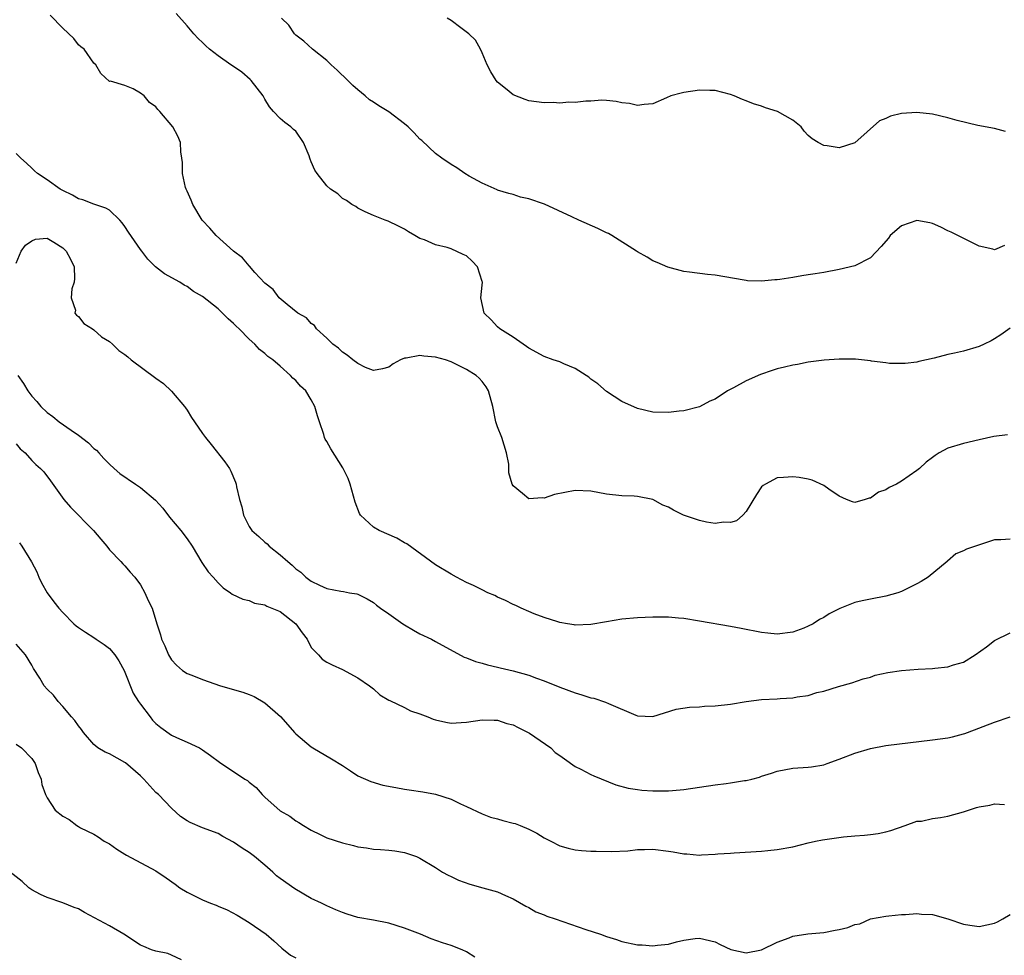
# Model space of a CAD drawing. Units: inches. Extents: x 2556000 to 2559000, y 1545000 to 1548000.
# Drawn here: x 2556355 to 2556482, y 1545862 to 1545983 of the extents above; entities that cross this region are included whole.
import ezdxf

# ---------------------------------------------------------------- set-up
doc = ezdxf.new("R2010")
doc.units = ezdxf.units.IN
doc.header["$MEASUREMENT"] = 0
doc.layers.add('LD25561545_2ft', color=74, linetype='Continuous')

msp = doc.modelspace()

# ---------------------------------------------------------------- linework, layer by layer
at = {"layer": 'LD25561545_2ft'}
for points, elevation in [([(2556482.67, 1545929.33), (2556480.89, 1545929.11), (2556479, 1545928.7), (2556477, 1545928.23), (2556475, 1545927.6), (2556473.88, 1545927), (2556473.33, 1545926.67), (2556473, 1545926.44), (2556472.2, 1545925.8), (2556471.34, 1545925), (2556471, 1545924.74), (2556469, 1545923.36), (2556468.36, 1545923), (2556467.43, 1545922.57), (2556467, 1545922.26), (2556466.04, 1545921.96), (2556465, 1545921.16), (2556464.84, 1545921.16), (2556464.34, 1545921), (2556463, 1545920.61), (2556462.69, 1545920.69), (2556461.95, 1545921), (2556461, 1545921.42), (2556459.67, 1545922.33), (2556459, 1545922.81), (2556457.5, 1545923.5), (2556457, 1545923.64), (2556455.83, 1545923.83), (2556455, 1545923.93), (2556453.83, 1545923.83), (2556453, 1545923.81), (2556451.49, 1545923), (2556451.19, 1545922.81), (2556451, 1545922.65), (2556450.35, 1545921.65), (2556449, 1545919.48), (2556448.56, 1545919), (2556447.76, 1545918.24), (2556447, 1545918.03), (2556446.1, 1545918.09), (2556445, 1545917.92), (2556443.9, 1545918.09), (2556443, 1545918.31), (2556440.92, 1545919), (2556439.63, 1545919.63), (2556439, 1545920.02), (2556438.28, 1545920.28), (2556437, 1545921.01), (2556435, 1545921.4), (2556434.57, 1545921.43), (2556433, 1545921.47), (2556431, 1545921.68), (2556429, 1545922.07), (2556427, 1545922.17), (2556424.34, 1545921.66), (2556423, 1545921.2), (2556422.76, 1545921.24), (2556421, 1545921.11), (2556420.21, 1545921.79), (2556419, 1545922.76), (2556418.88, 1545923), (2556418.44, 1545924.44), (2556418.46, 1545925), (2556418.43, 1545925.57), (2556418.15, 1545927), (2556417.52, 1545929), (2556417, 1545930.36), (2556416.78, 1545931), (2556416.37, 1545933), (2556415.84, 1545935), (2556415.52, 1545935.52), (2556415, 1545936.23), (2556414.63, 1545936.63), (2556414.25, 1545937), (2556413, 1545937.76), (2556411, 1545938.74), (2556410.27, 1545939), (2556409, 1545939.36), (2556407.49, 1545939.49), (2556407, 1545939.57), (2556405.21, 1545939.21), (2556405, 1545939.21), (2556404.5, 1545939), (2556403.53, 1545938.47), (2556403, 1545938.04), (2556402.18, 1545937.82), (2556401, 1545937.62), (2556399.99, 1545938.01), (2556399, 1545938.51), (2556398.33, 1545939), (2556397.61, 1545939.61), (2556397, 1545939.98), (2556396.49, 1545940.49), (2556395.78, 1545941), (2556395, 1545941.8), (2556393.67, 1545943), (2556393.43, 1545943.43), (2556393, 1545943.66), (2556392.4, 1545944.4), (2556391.28, 1545945), (2556389.89, 1545946.11), (2556388.86, 1545947), (2556388.08, 1545948.08), (2556387, 1545948.87), (2556385.74, 1545950.26), (2556385.06, 1545951.06), (2556385, 1545951.09), (2556384.15, 1545952.15), (2556383, 1545952.98), (2556380.73, 1545955), (2556379.94, 1545955.94), (2556378.93, 1545957), (2556377.74, 1545959), (2556377.55, 1545959.55), (2556377, 1545960.72), (2556376.88, 1545961), (2556376.82, 1545961.18), (2556376.41, 1545963), (2556376.4, 1545964.4), (2556376.32, 1545965), (2556376.2, 1545965.8), (2556376.16, 1545967), (2556375.8, 1545967.8), (2556375.15, 1545969), (2556373.51, 1545971), (2556373.25, 1545971.25), (2556373, 1545971.58), (2556372.15, 1545972.15), (2556371.47, 1545973), (2556371, 1545973.36), (2556370.07, 1545973.93), (2556369, 1545974.33), (2556367.12, 1545974.88), (2556367, 1545974.85), (2556365.9, 1545975.9), (2556365.27, 1545977), (2556365, 1545977.21), (2556363.74, 1545979), (2556363.33, 1545979.33), (2556363, 1545979.56), (2556362.4, 1545980.4), (2556361, 1545981.71), (2556359.39, 1545983.39)], 7550), ([(2556483, 1545943.08), (2556481.8, 1545942.2), (2556481, 1545941.72), (2556480.57, 1545941.43), (2556479.67, 1545941), (2556479, 1545940.71), (2556477, 1545940.12), (2556475.84, 1545939.84), (2556475, 1545939.68), (2556473.22, 1545939.22), (2556471.23, 1545938.77), (2556471, 1545938.72), (2556469.48, 1545938.52), (2556467.46, 1545938.54), (2556467, 1545938.61), (2556465.17, 1545938.83), (2556465, 1545938.86), (2556463.07, 1545939.07), (2556461, 1545939.08), (2556459.05, 1545938.95), (2556457, 1545938.7), (2556455.6, 1545938.4), (2556455, 1545938.32), (2556453.95, 1545938.05), (2556453, 1545937.84), (2556452.36, 1545937.64), (2556450.87, 1545937.13), (2556449, 1545936.28), (2556447.38, 1545935.38), (2556446.62, 1545935), (2556445, 1545933.95), (2556444.31, 1545933.69), (2556443, 1545932.93), (2556441, 1545932.42), (2556440.38, 1545932.38), (2556439, 1545932.22), (2556437, 1545932.26), (2556435, 1545932.71), (2556433, 1545933.63), (2556431, 1545934.91), (2556429.91, 1545935.91), (2556429, 1545936.52), (2556428.76, 1545936.76), (2556428.4, 1545937), (2556427, 1545937.89), (2556425.53, 1545938.47), (2556425, 1545938.73), (2556424.14, 1545939), (2556423, 1545939.44), (2556421, 1545940.51), (2556420.73, 1545940.73), (2556420.29, 1545941), (2556419, 1545941.91), (2556417.28, 1545943), (2556417, 1545943.26), (2556416.15, 1545944.15), (2556415.25, 1545945), (2556414.82, 1545947), (2556415, 1545948.64), (2556415.03, 1545949), (2556415, 1545949.11), (2556414.4, 1545951), (2556413.72, 1545951.72), (2556413, 1545952.41), (2556412.58, 1545952.58), (2556411, 1545953.31), (2556410.51, 1545953.49), (2556409, 1545953.83), (2556407.56, 1545954.44), (2556407, 1545954.63), (2556406.32, 1545955), (2556405.5, 1545955.5), (2556405, 1545955.84), (2556404.24, 1545956.24), (2556402.89, 1545956.88), (2556402.5, 1545957), (2556401, 1545957.58), (2556399.95, 1545958.05), (2556399, 1545958.53), (2556398.74, 1545958.74), (2556398.21, 1545959), (2556397.54, 1545959.54), (2556397, 1545959.79), (2556396.4, 1545960.4), (2556395.47, 1545961), (2556395, 1545961.41), (2556393.76, 1545963), (2556393.44, 1545963.44), (2556393, 1545964.52), (2556392.84, 1545964.84), (2556392.81, 1545965), (2556392.71, 1545965.29), (2556391.98, 1545967), (2556391, 1545968.47), (2556390.69, 1545968.69), (2556390.38, 1545969), (2556389.59, 1545969.59), (2556389, 1545970.09), (2556388.14, 1545971), (2556387.6, 1545971.59), (2556387, 1545972.56), (2556386.8, 1545973), (2556385.24, 1545975), (2556385.12, 1545975.12), (2556384.05, 1545976.05), (2556383, 1545976.78), (2556382.64, 1545977), (2556381, 1545978.15), (2556379.9, 1545979), (2556379.43, 1545979.43), (2556379, 1545979.87), (2556378.41, 1545980.41), (2556377.87, 1545981), (2556377, 1545982.03), (2556375.6, 1545983.6)], 7548), ([(2556482.28, 1545953.72), (2556481, 1545953.17), (2556480.76, 1545953.24), (2556479, 1545953.63), (2556475.43, 1545955.43), (2556475, 1545955.61), (2556474.07, 1545956.07), (2556473, 1545956.57), (2556472.65, 1545956.65), (2556471, 1545956.96), (2556469, 1545956.27), (2556467.57, 1545955), (2556467.32, 1545954.68), (2556466.4, 1545953.6), (2556465, 1545952.13), (2556463, 1545951.11), (2556461, 1545950.62), (2556459, 1545950.27), (2556457.9, 1545950.1), (2556457, 1545949.94), (2556456.16, 1545949.84), (2556455, 1545949.61), (2556453.35, 1545949.35), (2556453, 1545949.32), (2556452.68, 1545949.32), (2556451, 1545949.14), (2556449.18, 1545949.18), (2556449, 1545949.2), (2556448.73, 1545949.27), (2556445, 1545949.91), (2556444.01, 1545949.99), (2556441.72, 1545950.28), (2556441, 1545950.4), (2556438.94, 1545950.94), (2556437.53, 1545951.53), (2556437, 1545951.74), (2556436.24, 1545952.24), (2556435, 1545952.91), (2556434.89, 1545953), (2556431.7, 1545955), (2556431.26, 1545955.26), (2556431, 1545955.36), (2556429.92, 1545955.92), (2556427.46, 1545957), (2556426.56, 1545957.44), (2556423.05, 1545959.05), (2556421, 1545959.74), (2556419.95, 1545959.95), (2556419, 1545960.29), (2556418.43, 1545960.43), (2556417, 1545960.87), (2556416.92, 1545960.92), (2556415, 1545961.74), (2556413.33, 1545962.67), (2556412.79, 1545963), (2556411.74, 1545963.74), (2556411, 1545964.17), (2556409.82, 1545965), (2556409, 1545965.6), (2556407.24, 1545967.24), (2556407, 1545967.43), (2556406.24, 1545968.24), (2556405.46, 1545969), (2556405, 1545969.41), (2556403, 1545970.93), (2556401.7, 1545971.7), (2556401, 1545972.19), (2556400.48, 1545972.48), (2556399.94, 1545973), (2556399, 1545973.77), (2556398.33, 1545974.33), (2556397.71, 1545975), (2556396.32, 1545976.32), (2556395.55, 1545977), (2556395, 1545977.57), (2556393.16, 1545979), (2556392.03, 1545980.03), (2556391, 1545980.84), (2556390.84, 1545981), (2556390.1, 1545982.1), (2556389.17, 1545983)], 7546), ([(2556482.4, 1545968.4), (2556481, 1545968.78), (2556478.83, 1545969.17), (2556476.19, 1545969.81), (2556475, 1545970.18), (2556473, 1545970.65), (2556471, 1545970.88), (2556469, 1545970.74), (2556467.61, 1545970.39), (2556467, 1545970.11), (2556466.2, 1545969.8), (2556463, 1545966.97), (2556461, 1545966.3), (2556459.42, 1545966.58), (2556459, 1545966.63), (2556458.29, 1545967), (2556457.49, 1545967.49), (2556457, 1545967.91), (2556456.47, 1545968.47), (2556456.09, 1545969), (2556455, 1545969.87), (2556453.03, 1545971), (2556451.48, 1545971.48), (2556451, 1545971.66), (2556449.96, 1545971.96), (2556449, 1545972.38), (2556448.52, 1545972.52), (2556447.47, 1545973), (2556447, 1545973.17), (2556445, 1545973.68), (2556444.31, 1545973.69), (2556443, 1545973.76), (2556441, 1545973.44), (2556440.63, 1545973.37), (2556439.3, 1545973), (2556438.74, 1545972.74), (2556437, 1545971.99), (2556435.89, 1545971.89), (2556435, 1545971.76), (2556434, 1545972), (2556433, 1545972.12), (2556432.27, 1545972.27), (2556431, 1545972.4), (2556430.43, 1545972.43), (2556429, 1545972.33), (2556428.34, 1545972.34), (2556427, 1545972.15), (2556426.18, 1545972.18), (2556425, 1545972.08), (2556424.13, 1545972.13), (2556423, 1545972.12), (2556421, 1545972.38), (2556420.53, 1545972.53), (2556419, 1545973.14), (2556418.21, 1545973.79), (2556417, 1545974.75), (2556416.79, 1545975), (2556416.11, 1545976.11), (2556415.63, 1545977), (2556415, 1545978.55), (2556414.79, 1545979), (2556414.17, 1545980.17), (2556413.29, 1545981), (2556412.24, 1545981.76), (2556411, 1545982.7), (2556410.48, 1545983)], 7544), ([(2556483, 1545915.9), (2556481.82, 1545915.82), (2556481, 1545915.8), (2556477.39, 1545914.61), (2556477, 1545914.39), (2556476, 1545914), (2556474.95, 1545913.05), (2556474.91, 1545913), (2556472.44, 1545911), (2556471.56, 1545910.44), (2556471, 1545910.13), (2556469, 1545909.16), (2556468.52, 1545909), (2556467, 1545908.55), (2556465, 1545908.19), (2556463.94, 1545907.94), (2556463, 1545907.76), (2556461.05, 1545906.95), (2556459.71, 1545906.29), (2556459, 1545905.81), (2556458.44, 1545905.56), (2556457.64, 1545905), (2556457, 1545904.67), (2556456.42, 1545904.42), (2556455, 1545903.91), (2556453, 1545903.66), (2556451.8, 1545903.8), (2556451, 1545903.88), (2556448.37, 1545904.37), (2556447, 1545904.65), (2556443, 1545905.35), (2556441, 1545905.66), (2556440.29, 1545905.71), (2556439, 1545905.85), (2556437, 1545905.86), (2556435, 1545905.76), (2556433, 1545905.58), (2556431, 1545905.27), (2556429, 1545904.92), (2556427, 1545904.84), (2556426.87, 1545904.87), (2556426, 1545905), (2556425, 1545905.17), (2556424.77, 1545905.23), (2556423, 1545905.81), (2556421.71, 1545906.29), (2556421, 1545906.58), (2556420.04, 1545907), (2556419.35, 1545907.35), (2556419, 1545907.49), (2556418, 1545908), (2556417, 1545908.43), (2556416.62, 1545908.62), (2556415.74, 1545909), (2556415, 1545909.35), (2556413.91, 1545909.91), (2556413, 1545910.33), (2556411.71, 1545911), (2556411, 1545911.4), (2556409, 1545912.61), (2556405.29, 1545915.29), (2556405, 1545915.44), (2556404.01, 1545916.01), (2556401.74, 1545917), (2556401, 1545917.44), (2556399.34, 1545919), (2556399.21, 1545919.21), (2556398.66, 1545920.66), (2556398.01, 1545923), (2556397.73, 1545923.73), (2556397.07, 1545925.07), (2556395.53, 1545927.53), (2556395, 1545928.49), (2556394.8, 1545928.8), (2556394.72, 1545929), (2556394.6, 1545929.4), (2556394.04, 1545931), (2556393.78, 1545931.78), (2556393.47, 1545933), (2556393, 1545933.85), (2556392.28, 1545935), (2556391.61, 1545935.61), (2556391, 1545936.32), (2556390.63, 1545936.63), (2556390.33, 1545937), (2556389, 1545938.18), (2556388.04, 1545939), (2556387.42, 1545939.42), (2556387, 1545939.82), (2556386.31, 1545940.31), (2556385.73, 1545941), (2556385, 1545941.65), (2556383.69, 1545943), (2556383.33, 1545943.33), (2556383, 1545943.69), (2556382.29, 1545944.29), (2556381, 1545945.56), (2556379, 1545947.17), (2556377.82, 1545947.82), (2556377, 1545948.46), (2556376.64, 1545948.64), (2556376.05, 1545949), (2556374.1, 1545950.1), (2556372.93, 1545951), (2556371.95, 1545951.95), (2556371.18, 1545953), (2556371, 1545953.23), (2556369.46, 1545955.46), (2556369, 1545956.18), (2556368.66, 1545956.66), (2556368.36, 1545957), (2556367, 1545958.27), (2556366.55, 1545958.55), (2556365, 1545959.06), (2556363.59, 1545959.59), (2556363, 1545959.76), (2556362.23, 1545960.23), (2556361, 1545960.8), (2556360.64, 1545961), (2556359, 1545962.19), (2556357.73, 1545963), (2556357.36, 1545963.36), (2556357, 1545963.68), (2556356.34, 1545964.34), (2556355.6, 1545965), (2556355, 1545965.6)], 7552), ([(2556355, 1545951.46), (2556355.62, 1545953), (2556356.21, 1545953.79), (2556357, 1545954.34), (2556357.46, 1545954.54), (2556359, 1545954.66), (2556359.83, 1545954.17), (2556361, 1545953.43), (2556361.41, 1545953), (2556361.97, 1545951.97), (2556362.45, 1545951), (2556362.52, 1545949.48), (2556362.48, 1545949), (2556362.16, 1545948.16), (2556362.06, 1545947), (2556362.62, 1545945.38), (2556362.56, 1545945), (2556362.75, 1545944.74), (2556363, 1545944.58), (2556363.69, 1545943.69), (2556364.84, 1545943), (2556365, 1545942.88), (2556365.98, 1545941.98), (2556367, 1545941.36), (2556367.41, 1545941), (2556368.21, 1545940.21), (2556369, 1545939.7), (2556369.37, 1545939.37), (2556369.82, 1545939), (2556373, 1545936.64), (2556373.95, 1545935.95), (2556375, 1545934.97), (2556376.68, 1545933), (2556376.8, 1545932.8), (2556377, 1545932.51), (2556377.59, 1545931.59), (2556377.96, 1545931), (2556379, 1545929.51), (2556379.37, 1545929), (2556380.09, 1545928.09), (2556381.87, 1545925.87), (2556382.45, 1545925), (2556382.65, 1545924.65), (2556383.24, 1545923.24), (2556383.31, 1545923), (2556383.37, 1545922.63), (2556383.76, 1545921), (2556384.06, 1545920.06), (2556384.26, 1545919), (2556385, 1545917.55), (2556385.35, 1545917), (2556386.23, 1545916.23), (2556387, 1545915.53), (2556387.3, 1545915.3), (2556387.58, 1545915), (2556389, 1545913.89), (2556389.96, 1545913), (2556390.54, 1545912.54), (2556391, 1545912.08), (2556391.64, 1545911.64), (2556392.3, 1545911), (2556393, 1545910.48), (2556394.04, 1545909.96), (2556395, 1545909.55), (2556396.82, 1545909.18), (2556397.14, 1545909.14), (2556397.93, 1545909), (2556398.85, 1545908.85), (2556399, 1545908.8), (2556400.21, 1545908.21), (2556401, 1545907.76), (2556401.4, 1545907.4), (2556401.93, 1545907), (2556403, 1545906.27), (2556404.8, 1545905), (2556405, 1545904.86), (2556406.17, 1545904.17), (2556407, 1545903.72), (2556408.48, 1545903), (2556409, 1545902.73), (2556412.71, 1545900.71), (2556413, 1545900.61), (2556414.13, 1545900.13), (2556415, 1545899.93), (2556415.7, 1545899.7), (2556417, 1545899.43), (2556417.34, 1545899.34), (2556419, 1545898.94), (2556421, 1545898.36), (2556422.02, 1545897.98), (2556423, 1545897.64), (2556425, 1545896.85), (2556427, 1545896.09), (2556427.86, 1545895.86), (2556429, 1545895.48), (2556429.4, 1545895.4), (2556430.91, 1545894.91), (2556431.27, 1545894.73), (2556434.79, 1545893.21), (2556435, 1545893.13), (2556437, 1545893.06), (2556440.01, 1545893.99), (2556441.73, 1545894.27), (2556443, 1545894.3), (2556443.63, 1545894.37), (2556445, 1545894.41), (2556447, 1545894.66), (2556449, 1545895), (2556451, 1545895.24), (2556453, 1545895.35), (2556453.38, 1545895.38), (2556455, 1545895.45), (2556455.58, 1545895.58), (2556457, 1545895.77), (2556458.13, 1545896.14), (2556459, 1545896.33), (2556460.91, 1545896.91), (2556462.61, 1545897.39), (2556464.09, 1545897.91), (2556465, 1545898.14), (2556465.63, 1545898.37), (2556467.27, 1545898.73), (2556469.01, 1545898.99), (2556471.16, 1545899.16), (2556473, 1545899.24), (2556473.29, 1545899.29), (2556475, 1545899.45), (2556475.71, 1545899.71), (2556477, 1545900.07), (2556478.5, 1545901), (2556479.96, 1545902.04), (2556481, 1545902.85), (2556483, 1545903.82)], 7554), ([(2556355.22, 1545937), (2556355.93, 1545935.93), (2556356.48, 1545935), (2556357, 1545934.32), (2556357.65, 1545933.65), (2556358.15, 1545933), (2556359, 1545932.21), (2556359.71, 1545931.71), (2556360.52, 1545931), (2556362.08, 1545929.92), (2556363, 1545929.31), (2556364.3, 1545928.3), (2556365, 1545927.59), (2556365.35, 1545927.35), (2556365.64, 1545927), (2556366.29, 1545926.29), (2556367, 1545925.54), (2556367.62, 1545925), (2556368.35, 1545924.35), (2556370.38, 1545923), (2556371, 1545922.57), (2556372.93, 1545920.93), (2556373.87, 1545919.88), (2556374.75, 1545918.75), (2556376.22, 1545917), (2556377, 1545915.95), (2556377.67, 1545915), (2556378.91, 1545912.91), (2556379.7, 1545911.7), (2556380.37, 1545911), (2556381, 1545910.26), (2556381.64, 1545909.64), (2556382.61, 1545909), (2556382.83, 1545908.83), (2556384.17, 1545908.17), (2556385, 1545908.01), (2556385.67, 1545907.67), (2556387, 1545907.45), (2556387.28, 1545907.28), (2556389, 1545906.58), (2556391.01, 1545905), (2556391.84, 1545903.84), (2556392.48, 1545903), (2556393, 1545901.93), (2556393.92, 1545901), (2556394.42, 1545900.42), (2556395, 1545900.07), (2556395.7, 1545899.7), (2556397, 1545899.11), (2556399, 1545898.05), (2556400.51, 1545897), (2556401, 1545896.61), (2556401.84, 1545895.84), (2556403, 1545895.17), (2556403.1, 1545895.1), (2556405, 1545894.2), (2556405.79, 1545893.79), (2556407, 1545893.39), (2556408.03, 1545893), (2556408.7, 1545892.7), (2556409, 1545892.62), (2556410.34, 1545892.34), (2556411, 1545892.21), (2556412.3, 1545892.3), (2556413, 1545892.32), (2556415, 1545892.62), (2556416.57, 1545892.57), (2556417, 1545892.59), (2556418.17, 1545892.17), (2556419, 1545891.98), (2556419.63, 1545891.63), (2556420.95, 1545891), (2556421.1, 1545890.9), (2556423.83, 1545889), (2556424.43, 1545888.43), (2556425, 1545888.04), (2556425.59, 1545887.59), (2556427, 1545886.62), (2556427.73, 1545886.27), (2556429, 1545885.6), (2556429.4, 1545885.4), (2556432.24, 1545884.24), (2556433.81, 1545883.81), (2556435, 1545883.64), (2556435.57, 1545883.57), (2556437, 1545883.48), (2556439, 1545883.48), (2556439.53, 1545883.53), (2556441, 1545883.63), (2556445, 1545884.24), (2556446.44, 1545884.44), (2556447, 1545884.5), (2556448.81, 1545884.81), (2556449, 1545884.82), (2556449.75, 1545885), (2556450.74, 1545885.26), (2556451, 1545885.36), (2556452.26, 1545885.74), (2556453, 1545886.02), (2556455, 1545886.4), (2556457, 1545886.52), (2556457.44, 1545886.56), (2556459, 1545886.83), (2556459.45, 1545887), (2556461, 1545887.54), (2556463, 1545888.35), (2556465, 1545888.94), (2556467, 1545889.3), (2556473, 1545890.03), (2556475, 1545890.3), (2556475.57, 1545890.43), (2556477, 1545890.8), (2556477.15, 1545890.85), (2556477.51, 1545891), (2556481, 1545892.31), (2556483, 1545893.03)], 7556), ([(2556355, 1545928.17), (2556355.52, 1545927.52), (2556356.13, 1545927), (2556357, 1545926.02), (2556357.52, 1545925.52), (2556358.13, 1545925), (2556358.56, 1545924.56), (2556359.41, 1545923.41), (2556361.12, 1545921), (2556362.01, 1545920.01), (2556364.94, 1545917), (2556365.9, 1545915.9), (2556366.67, 1545915), (2556367, 1545914.53), (2556368.46, 1545913), (2556368.71, 1545912.71), (2556369, 1545912.46), (2556369.66, 1545911.66), (2556370.26, 1545911), (2556371, 1545910), (2556371.57, 1545909), (2556371.99, 1545907.99), (2556372.51, 1545907), (2556373.12, 1545905), (2556373.57, 1545903.57), (2556373.7, 1545903), (2556374.14, 1545902.14), (2556374.59, 1545901), (2556375, 1545900.34), (2556375.65, 1545899.65), (2556376.42, 1545899), (2556377, 1545898.61), (2556377.62, 1545898.38), (2556379, 1545897.81), (2556381.29, 1545897), (2556384.19, 1545896.19), (2556385, 1545895.9), (2556385.63, 1545895.63), (2556387, 1545894.82), (2556389.04, 1545893.04), (2556389.99, 1545891.99), (2556390.83, 1545891), (2556391, 1545890.83), (2556393, 1545889.13), (2556393.19, 1545889), (2556395.62, 1545887.62), (2556397, 1545886.74), (2556398.04, 1545886.04), (2556399, 1545885.43), (2556400.66, 1545884.66), (2556402.21, 1545884.21), (2556403.89, 1545883.89), (2556405, 1545883.68), (2556405.61, 1545883.61), (2556407.35, 1545883.35), (2556409, 1545883.04), (2556411, 1545882.4), (2556412.21, 1545881.79), (2556413, 1545881.44), (2556415, 1545880.5), (2556416.1, 1545880.1), (2556417, 1545879.87), (2556417.66, 1545879.66), (2556419, 1545879.33), (2556419.26, 1545879.26), (2556419.91, 1545879), (2556421, 1545878.53), (2556422.04, 1545878.04), (2556423, 1545877.41), (2556423.83, 1545877), (2556425, 1545876.38), (2556426.09, 1545876.09), (2556427, 1545875.88), (2556427.8, 1545875.8), (2556429, 1545875.72), (2556429.69, 1545875.69), (2556431.66, 1545875.66), (2556433.76, 1545875.76), (2556435, 1545875.91), (2556435.92, 1545875.92), (2556437, 1545875.98), (2556439, 1545875.72), (2556439.62, 1545875.62), (2556441, 1545875.35), (2556441.35, 1545875.35), (2556443, 1545875.21), (2556443.24, 1545875.24), (2556445, 1545875.32), (2556445.36, 1545875.36), (2556447, 1545875.47), (2556447.48, 1545875.48), (2556449.61, 1545875.61), (2556451, 1545875.71), (2556451.81, 1545875.81), (2556453, 1545875.91), (2556455, 1545876.28), (2556457, 1545876.78), (2556457.92, 1545877), (2556458.82, 1545877.18), (2556461.56, 1545877.56), (2556463, 1545877.69), (2556464.25, 1545877.75), (2556465, 1545877.86), (2556466.02, 1545877.98), (2556467, 1545878.19), (2556467.65, 1545878.35), (2556469.5, 1545879), (2556471, 1545879.56), (2556471.59, 1545879.59), (2556473, 1545879.9), (2556474.03, 1545880.03), (2556475, 1545880.22), (2556477, 1545880.78), (2556478.69, 1545881.31), (2556479, 1545881.43), (2556480.38, 1545881.62), (2556481, 1545881.79), (2556482.27, 1545881.73)], 7558), ([(2556355.42, 1545915.42), (2556355.72, 1545915), (2556356.97, 1545912.97), (2556357.67, 1545911.67), (2556357.92, 1545911), (2556358.27, 1545910.27), (2556358.97, 1545909), (2556359.83, 1545907.83), (2556360.48, 1545907), (2556361, 1545906.43), (2556362.43, 1545905), (2556362.73, 1545904.73), (2556363, 1545904.52), (2556363.9, 1545903.9), (2556365, 1545903.23), (2556365.3, 1545903), (2556366.31, 1545902.31), (2556367, 1545901.8), (2556367.69, 1545901), (2556368.22, 1545900.22), (2556368.91, 1545899), (2556370.08, 1545896.08), (2556370.76, 1545895), (2556371, 1545894.64), (2556372.27, 1545893), (2556372.57, 1545892.57), (2556373, 1545892.15), (2556373.62, 1545891.62), (2556375, 1545890.66), (2556375.65, 1545890.35), (2556377, 1545889.75), (2556378.61, 1545889), (2556378.86, 1545888.86), (2556379, 1545888.74), (2556380.02, 1545888.02), (2556381.16, 1545887.16), (2556382.36, 1545886.36), (2556383, 1545885.97), (2556384.45, 1545885), (2556384.8, 1545884.8), (2556385, 1545884.61), (2556385.89, 1545883.89), (2556386.67, 1545883), (2556387, 1545882.68), (2556389, 1545880.92), (2556390.22, 1545880.22), (2556391, 1545879.63), (2556391.4, 1545879.4), (2556391.98, 1545879), (2556393, 1545878.4), (2556394.14, 1545877.86), (2556395, 1545877.43), (2556397, 1545876.78), (2556398.43, 1545876.43), (2556399, 1545876.27), (2556400.12, 1545876.12), (2556401, 1545875.96), (2556401.93, 1545875.93), (2556403, 1545875.84), (2556403.75, 1545875.75), (2556405, 1545875.55), (2556405.41, 1545875.41), (2556406.53, 1545875), (2556407, 1545874.81), (2556409, 1545873.6), (2556409.9, 1545873), (2556410.62, 1545872.62), (2556411, 1545872.44), (2556411.95, 1545871.95), (2556413.44, 1545871.44), (2556415.11, 1545871), (2556417, 1545870.47), (2556418.02, 1545869.98), (2556419, 1545869.56), (2556420.61, 1545868.61), (2556421, 1545868.43), (2556421.9, 1545867.9), (2556423, 1545867.5), (2556423.34, 1545867.34), (2556424.42, 1545867), (2556428.37, 1545865.63), (2556430.25, 1545865), (2556431, 1545864.7), (2556432.31, 1545864.31), (2556433, 1545864.08), (2556435, 1545863.65), (2556435.62, 1545863.62), (2556437, 1545863.5), (2556437.6, 1545863.6), (2556439, 1545863.73), (2556440.03, 1545864.03), (2556441, 1545864.22), (2556442.44, 1545864.44), (2556443, 1545864.48), (2556445, 1545864.02), (2556445.67, 1545863.67), (2556447.03, 1545863.03), (2556449, 1545862.62), (2556451, 1545862.99), (2556453, 1545863.98), (2556454.53, 1545864.53), (2556455, 1545864.74), (2556456.95, 1545865.05), (2556459, 1545865.25), (2556460.48, 1545865.52), (2556461, 1545865.63), (2556462.11, 1545865.89), (2556463, 1545866.25), (2556463.64, 1545866.36), (2556465, 1545866.98), (2556467, 1545867.34), (2556467.39, 1545867.39), (2556469, 1545867.55), (2556469.53, 1545867.54), (2556471, 1545867.69), (2556471.59, 1545867.59), (2556473, 1545867.54), (2556475, 1545866.98), (2556477, 1545866.31), (2556477.83, 1545866.17), (2556479, 1545866.02), (2556481, 1545866.42), (2556481.39, 1545866.61), (2556482.08, 1545867), (2556483, 1545867.55)], 7560), ([(2556414.06, 1545862.06), (2556413, 1545862.72), (2556412.42, 1545863), (2556411, 1545863.57), (2556409.91, 1545863.91), (2556408.43, 1545864.43), (2556407.05, 1545865), (2556405, 1545865.77), (2556403, 1545866.41), (2556401, 1545866.81), (2556399, 1545867.17), (2556397.6, 1545867.6), (2556397, 1545867.79), (2556396.15, 1545868.15), (2556395, 1545868.65), (2556394.31, 1545869), (2556393, 1545869.63), (2556390.87, 1545870.87), (2556389, 1545872.19), (2556388.54, 1545872.54), (2556388.04, 1545873), (2556387, 1545873.9), (2556385.69, 1545875), (2556385, 1545875.54), (2556384.08, 1545876.08), (2556383, 1545876.88), (2556381.61, 1545877.61), (2556381, 1545877.97), (2556379, 1545878.73), (2556377.39, 1545879.39), (2556377, 1545879.63), (2556376.17, 1545880.17), (2556375, 1545881.23), (2556373.31, 1545883), (2556373, 1545883.28), (2556371.44, 1545885), (2556371, 1545885.4), (2556369.07, 1545887.07), (2556369, 1545887.12), (2556367, 1545888.25), (2556366.44, 1545888.44), (2556365.51, 1545889), (2556365, 1545889.44), (2556363.65, 1545891), (2556363.39, 1545891.39), (2556363, 1545891.84), (2556362.55, 1545892.55), (2556362.1, 1545893), (2556361, 1545894.34), (2556360.39, 1545895), (2556359.79, 1545895.79), (2556359, 1545896.56), (2556358.61, 1545897), (2556358.02, 1545897.99), (2556357.22, 1545899.22), (2556357, 1545899.68), (2556356.21, 1545901), (2556355, 1545902.36)], 7562), ([(2556355, 1545889.5), (2556355.67, 1545889), (2556357, 1545887.64), (2556357.45, 1545887), (2556357.84, 1545885.84), (2556358.23, 1545885), (2556358.31, 1545884.31), (2556358.78, 1545883), (2556359, 1545882.58), (2556360.03, 1545881), (2556361, 1545880.2), (2556361.8, 1545879.8), (2556362.8, 1545879), (2556363, 1545878.88), (2556363.28, 1545878.72), (2556365, 1545877.91), (2556365.57, 1545877.57), (2556366.32, 1545877), (2556367, 1545876.63), (2556367.95, 1545875.95), (2556369, 1545875.33), (2556369.19, 1545875.19), (2556373, 1545873.16), (2556374.29, 1545872.29), (2556375.47, 1545871.47), (2556376.09, 1545871), (2556377, 1545870.43), (2556379, 1545869.42), (2556380.01, 1545869), (2556380.74, 1545868.74), (2556381, 1545868.61), (2556382.15, 1545868.15), (2556383.45, 1545867.45), (2556384.21, 1545867), (2556385, 1545866.51), (2556387.18, 1545865), (2556388.17, 1545864.17), (2556389.2, 1545863.2), (2556390.33, 1545862.33), (2556391, 1545861.97)], 7564), ([(2556376.3, 1545861.7), (2556375, 1545862.32), (2556374.51, 1545862.51), (2556373, 1545862.81), (2556372.44, 1545863), (2556371.44, 1545863.44), (2556371, 1545863.61), (2556368.85, 1545865), (2556367, 1545866.1), (2556363.8, 1545867.8), (2556363, 1545868.27), (2556362.47, 1545868.47), (2556361, 1545869.07), (2556359, 1545869.72), (2556358.13, 1545870.13), (2556357, 1545870.71), (2556356.61, 1545871), (2556355.78, 1545871.78), (2556354.24, 1545873)], 7566)]:
    msp.add_lwpolyline(points, dxfattribs=dict(at, elevation=elevation))

doc.saveas('drawing.dxf')
